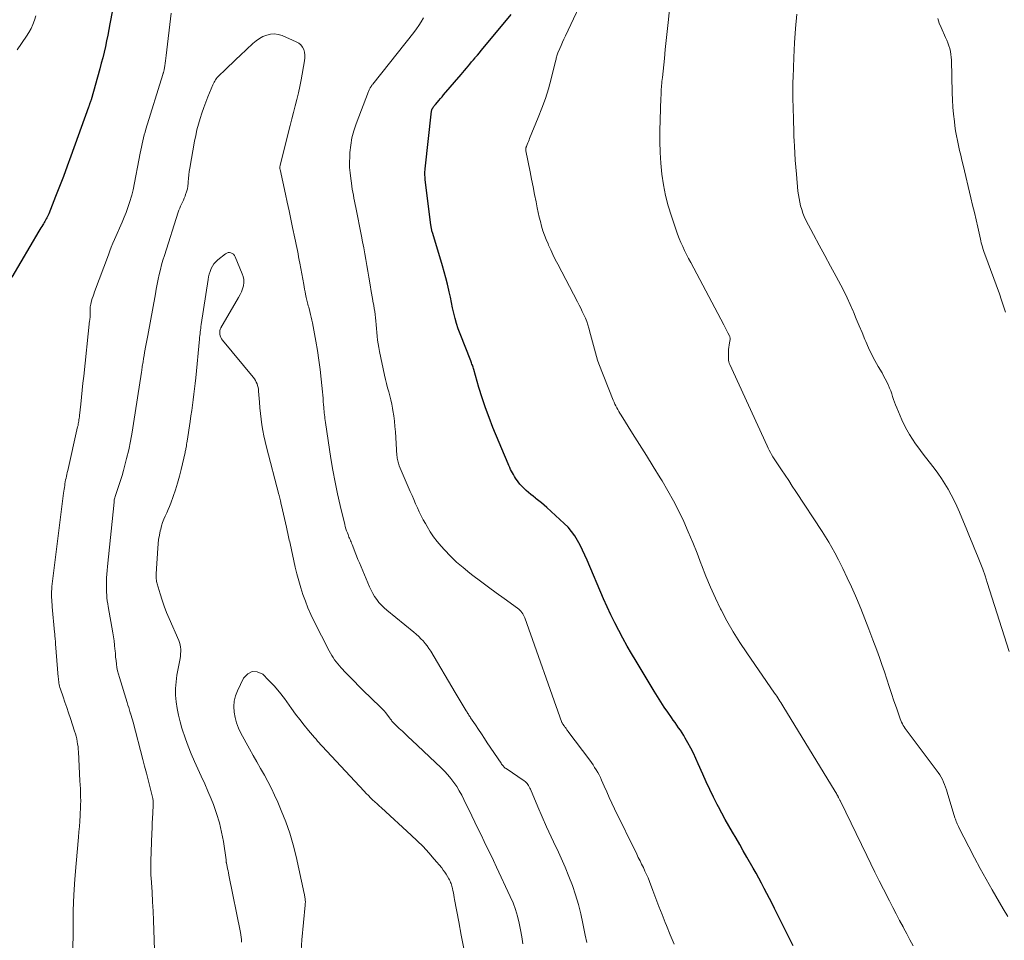
# Model space of a CAD drawing. Units: feet. Extents: x 1980000 to 1985005, y 540000 to 545000.
# Drawn here: x 1982075 to 1982219, y 542408 to 542543 of the extents above; entities that cross this region are included whole.
import ezdxf

# ---------------------------------------------------------------- set-up
doc = ezdxf.new("R2010")
doc.units = ezdxf.units.FT
doc.header["$LTSCALE"] = 100
doc.header["$MEASUREMENT"] = 0
doc.layers.add('CONTOUR INDEX', color=32, linetype='Continuous', lineweight=25)
doc.layers.add('CONTOUR INTERMEDIATE', color=40, linetype='Continuous', lineweight=15)

msp = doc.modelspace()

# ---------------------------------------------------------------- linework, layer by layer
at = {"layer": 'CONTOUR INDEX', "elevation": 900, "flags": 128}
for points in [[(1982089.37, 542548.11), (1982088.29, 542542.53), (1982088.13, 542541.71), (1982087.97, 542540.88), (1982087.8, 542540.06), (1982087.63, 542539.23), (1982087.44, 542538.41), (1982087.25, 542537.59), (1982087.04, 542536.78), (1982086.82, 542535.97), (1982085.53, 542531.39), (1982085.51, 542531.33), (1982085.49, 542531.26), (1982085.47, 542531.19), (1982085.44, 542531.13), (1982085.43, 542531.11), (1982085.41, 542531.05), (1982085.39, 542531), (1982085.37, 542530.94), (1982085.34, 542530.88), (1982085.32, 542530.82), (1982085.3, 542530.77), (1982085.29, 542530.71), (1982085.27, 542530.65), (1982085.26, 542530.63), (1982085.24, 542530.56), (1982085.22, 542530.49), (1982085.19, 542530.42), (1982085.17, 542530.35), (1982082.56, 542523.15), (1982082.02, 542521.67), (1982081.47, 542520.19), (1982080.9, 542518.72), (1982080.33, 542517.25), (1982079.32, 542514.71), (1982079.24, 542514.52), (1982079.15, 542514.32), (1982079.07, 542514.14), (1982078.97, 542513.95), (1982078.87, 542513.77), (1982078.77, 542513.59), (1982078.67, 542513.41), (1982078.56, 542513.23), (1982078.48, 542513.11), (1982078.33, 542512.87), (1982078.19, 542512.63), (1982078.04, 542512.39), (1982077.9, 542512.14), (1982073.94, 542505.4)], [(1982188.49, 542407.42), (1982185.75, 542412.86), (1982185.38, 542413.61), (1982185, 542414.35), (1982184.61, 542415.09), (1982184.23, 542415.83), (1982183.83, 542416.57), (1982183.44, 542417.31), (1982183.03, 542418.04), (1982182.62, 542418.77), (1982181.68, 542420.42), (1982181.16, 542421.34), (1982180.63, 542422.26), (1982180.1, 542423.18), (1982179.56, 542424.09), (1982179.03, 542425.01), (1982178.51, 542425.93), (1982178.01, 542426.86), (1982177.51, 542427.8), (1982177.35, 542428.12), (1982176.79, 542429.22), (1982176.24, 542430.33), (1982175.72, 542431.46), (1982175.21, 542432.59), (1982174.56, 542434.08), (1982174.2, 542434.86), (1982173.84, 542435.63), (1982173.45, 542436.39), (1982173.04, 542437.14), (1982172.65, 542437.84), (1982172.42, 542438.24), (1982172.19, 542438.62), (1982171.94, 542439.01), (1982171.68, 542439.38), (1982171.41, 542439.75), (1982171.15, 542440.13), (1982170.88, 542440.5), (1982170.62, 542440.87), (1982170.09, 542441.64), (1982169.57, 542442.4), (1982169.06, 542443.17), (1982168.57, 542443.95), (1982168.08, 542444.74), (1982165.44, 542449.13), (1982164.79, 542450.24), (1982164.14, 542451.35), (1982163.52, 542452.48), (1982162.9, 542453.61), (1982162.31, 542454.75), (1982161.74, 542455.91), (1982161.2, 542457.08), (1982160.68, 542458.26), (1982158.28, 542463.95), (1982157.95, 542464.69), (1982157.61, 542465.41), (1982157.25, 542466.13), (1982156.87, 542466.83), (1982156.45, 542467.51), (1982155.99, 542468.16), (1982155.47, 542468.75), (1982154.91, 542469.32), (1982152.34, 542471.67), (1982151.96, 542472), (1982151.58, 542472.33), (1982151.18, 542472.65), (1982150.79, 542472.95), (1982150.68, 542473.03), (1982150.33, 542473.3), (1982149.99, 542473.57), (1982149.65, 542473.86), (1982149.32, 542474.14), (1982149.01, 542474.45), (1982148.7, 542474.76), (1982148.42, 542475.09), (1982148.16, 542475.44), (1982147.78, 542475.97), (1982147.62, 542476.21), (1982147.46, 542476.47), (1982147.31, 542476.72), (1982147.17, 542476.99), (1982147.03, 542477.25), (1982146.91, 542477.52), (1982146.78, 542477.8), (1982146.67, 542478.07), (1982144.46, 542483.39), (1982143.89, 542484.83), (1982143.35, 542486.28), (1982142.86, 542487.75), (1982142.41, 542489.23), (1982141.64, 542491.89), (1982141.59, 542492.05), (1982141.54, 542492.21), (1982141.49, 542492.36), (1982141.44, 542492.52), (1982141.38, 542492.68), (1982141.32, 542492.84), (1982141.26, 542493), (1982141.2, 542493.16), (1982139.65, 542497.11), (1982139.37, 542497.86), (1982139.12, 542498.61), (1982138.91, 542499.38), (1982138.72, 542500.15), (1982138.55, 542500.93), (1982138.38, 542501.71), (1982138.21, 542502.49), (1982138.04, 542503.27), (1982137.99, 542503.52), (1982137.78, 542504.41), (1982137.56, 542505.31), (1982137.32, 542506.2), (1982137.06, 542507.08), (1982135.62, 542511.82), (1982135.58, 542511.95), (1982135.55, 542512.08), (1982135.52, 542512.21), (1982135.49, 542512.34), (1982135.47, 542512.44), (1982135.45, 542512.52), (1982135.43, 542512.6), (1982135.42, 542512.68), (1982135.41, 542512.76), (1982135.4, 542512.84), (1982135.38, 542512.92), (1982135.37, 542513), (1982135.36, 542513.08), (1982134.54, 542519.71), (1982134.52, 542519.91), (1982134.5, 542520.11), (1982134.49, 542520.31), (1982134.48, 542520.51), (1982134.48, 542520.71), (1982134.49, 542520.91), (1982134.5, 542521.11), (1982134.52, 542521.31), (1982135.47, 542529.76), (1982135.47, 542529.82), (1982135.49, 542529.88), (1982135.5, 542529.94), (1982135.52, 542529.99), (1982135.54, 542530.05), (1982135.57, 542530.1), (1982135.6, 542530.16), (1982135.63, 542530.21), (1982135.71, 542530.33), (1982135.79, 542530.44), (1982135.86, 542530.54), (1982135.95, 542530.65), (1982136.03, 542530.75), (1982136.31, 542531.08), (1982136.54, 542531.34), (1982136.76, 542531.61), (1982136.99, 542531.87), (1982137.22, 542532.14), (1982139.79, 542535.11), (1982140.05, 542535.42), (1982140.31, 542535.73), (1982140.57, 542536.04), (1982140.82, 542536.35), (1982141.08, 542536.66), (1982141.33, 542536.97), (1982141.59, 542537.28), (1982141.85, 542537.59), (1982141.9, 542537.65), (1982142.18, 542537.98), (1982142.47, 542538.32), (1982142.75, 542538.65), (1982143.03, 542538.99), (1982147.13, 542543.93)]]:
    msp.add_lwpolyline(points, dxfattribs=at)
at = {"layer": 'CONTOUR INTERMEDIATE', "flags": 128}
for points, elevation in [([(1982206.05, 542407.41), (1982205.59, 542408.29), (1982205.13, 542409.16), (1982204.67, 542410.03), (1982204.59, 542410.19), (1982204.08, 542411.14), (1982203.58, 542412.09), (1982203.09, 542413.04), (1982202.59, 542414), (1982201.72, 542415.71), (1982201.09, 542416.95), (1982200.47, 542418.18), (1982199.85, 542419.42), (1982199.25, 542420.67), (1982195.4, 542428.61), (1982195.35, 542428.7), (1982195.31, 542428.78), (1982195.27, 542428.87), (1982195.23, 542428.96), (1982195.18, 542429.04), (1982195.14, 542429.13), (1982195.09, 542429.21), (1982195.05, 542429.3), (1982194.98, 542429.43), (1982194.89, 542429.58), (1982194.81, 542429.72), (1982194.72, 542429.87), (1982194.63, 542430.02), (1982186.97, 542442.59), (1982186.83, 542442.83), (1982186.68, 542443.06), (1982186.53, 542443.29), (1982186.38, 542443.52), (1982186.22, 542443.75), (1982186.06, 542443.98), (1982185.91, 542444.21), (1982185.75, 542444.43), (1982181.66, 542450.34), (1982180.65, 542451.88), (1982179.68, 542453.44), (1982178.77, 542455.04), (1982177.91, 542456.66), (1982177.84, 542456.81), (1982177.08, 542458.39), (1982176.35, 542459.99), (1982175.68, 542461.61), (1982175.04, 542463.24), (1982174.99, 542463.37), (1982174.39, 542464.95), (1982173.77, 542466.52), (1982173.1, 542468.07), (1982172.42, 542469.61), (1982171.69, 542471.13), (1982170.92, 542472.63), (1982170.1, 542474.11), (1982169.25, 542475.56), (1982168.97, 542476.03), (1982167.97, 542477.65), (1982166.97, 542479.27), (1982165.96, 542480.89), (1982164.94, 542482.5), (1982163.24, 542485.2), (1982163.08, 542485.47), (1982162.92, 542485.73), (1982162.76, 542486), (1982162.62, 542486.27), (1982162.47, 542486.54), (1982162.34, 542486.82), (1982162.21, 542487.1), (1982162.1, 542487.38), (1982160, 542492.72), (1982159.8, 542493.25), (1982159.63, 542493.78), (1982159.47, 542494.32), (1982159.33, 542494.86), (1982159.2, 542495.41), (1982159.07, 542495.95), (1982158.93, 542496.5), (1982158.78, 542497.04), (1982158.53, 542497.93), (1982158.38, 542498.44), (1982158.2, 542498.94), (1982158.01, 542499.42), (1982157.79, 542499.91), (1982157.56, 542500.38), (1982157.33, 542500.86), (1982157.09, 542501.33), (1982156.84, 542501.8), (1982153.95, 542507.33), (1982153.59, 542508.03), (1982153.25, 542508.72), (1982152.92, 542509.43), (1982152.59, 542510.13), (1982152.53, 542510.29), (1982152.26, 542510.92), (1982152.01, 542511.57), (1982151.79, 542512.23), (1982151.59, 542512.89), (1982151.41, 542513.56), (1982151.24, 542514.23), (1982151.09, 542514.91), (1982150.95, 542515.59), (1982150.78, 542516.44), (1982150.56, 542517.55), (1982150.34, 542518.66), (1982150.12, 542519.77), (1982149.9, 542520.88), (1982149.28, 542523.94), (1982149.28, 542523.96), (1982149.27, 542523.98), (1982149.27, 542524.01), (1982149.27, 542524.03), (1982149.26, 542524.12), (1982149.26, 542524.14), (1982149.26, 542524.16), (1982149.26, 542524.19), (1982149.26, 542524.21), (1982149.28, 542524.31), (1982149.29, 542524.38), (1982149.31, 542524.45), (1982149.33, 542524.51), (1982149.36, 542524.58), (1982149.48, 542524.88), (1982149.57, 542525.1), (1982149.66, 542525.32), (1982149.75, 542525.54), (1982149.84, 542525.75), (1982151.1, 542528.81), (1982151.64, 542530.2), (1982152.14, 542531.61), (1982152.58, 542533.04), (1982152.97, 542534.48), (1982153.63, 542537.08), (1982153.67, 542537.23), (1982153.71, 542537.39), (1982153.74, 542537.54), (1982153.78, 542537.69), (1982153.83, 542537.84), (1982153.87, 542537.99), (1982153.92, 542538.14), (1982153.98, 542538.29), (1982154.25, 542538.93), (1982154.44, 542539.4), (1982154.64, 542539.86), (1982154.85, 542540.32), (1982155.07, 542540.78), (1982158.29, 542547.57)], 904), ([(1982097.3, 542544.12), (1982096.57, 542537.89), (1982096.52, 542537.52), (1982096.47, 542537.15), (1982096.41, 542536.77), (1982096.35, 542536.4), (1982096.24, 542535.84), (1982096.23, 542535.75), (1982096.21, 542535.66), (1982096.18, 542535.57), (1982096.16, 542535.48), (1982096.14, 542535.39), (1982096.11, 542535.31), (1982096.08, 542535.22), (1982096.06, 542535.13), (1982093.58, 542527.12), (1982093.45, 542526.69), (1982093.33, 542526.26), (1982093.22, 542525.82), (1982093.11, 542525.38), (1982093.01, 542524.94), (1982092.92, 542524.5), (1982092.83, 542524.06), (1982092.75, 542523.62), (1982091.72, 542518.2), (1982091.68, 542518.01), (1982091.63, 542517.82), (1982091.58, 542517.63), (1982091.52, 542517.45), (1982091.17, 542516.36), (1982090.92, 542515.64), (1982090.66, 542514.92), (1982090.38, 542514.21), (1982090.08, 542513.5), (1982088.97, 542510.94), (1982088.73, 542510.38), (1982088.5, 542509.82), (1982088.28, 542509.26), (1982088.07, 542508.69), (1982086.06, 542503.28), (1982085.94, 542502.95), (1982085.83, 542502.62), (1982085.72, 542502.29), (1982085.62, 542501.95), (1982085.54, 542501.69), (1982085.49, 542501.48), (1982085.44, 542501.27), (1982085.41, 542501.05), (1982085.4, 542500.83), (1982085.39, 542500.75), (1982085.39, 542500.57), (1982085.38, 542500.39), (1982085.38, 542500.22), (1982085.39, 542500.04), (1982085.39, 542499.9), (1982085.39, 542499.79), (1982085.39, 542499.68), (1982085.38, 542499.57), (1982085.38, 542499.47), (1982085.37, 542499.36), (1982085.36, 542499.25), (1982085.35, 542499.14), (1982085.33, 542499.04), (1982084.47, 542490.93), (1982084.35, 542489.9), (1982084.24, 542488.87), (1982084.13, 542487.83), (1982084.02, 542486.8), (1982083.84, 542485.16), (1982083.82, 542484.95), (1982083.79, 542484.74), (1982083.76, 542484.53), (1982083.73, 542484.32), (1982083.7, 542484.11), (1982083.66, 542483.9), (1982083.62, 542483.69), (1982083.57, 542483.48), (1982082.11, 542477.06), (1982082.04, 542476.78), (1982081.98, 542476.51), (1982081.93, 542476.24), (1982081.87, 542475.97), (1982081.81, 542475.69), (1982081.76, 542475.42), (1982081.71, 542475.15), (1982081.67, 542474.87), (1982081.62, 542474.6), (1982081.58, 542474.32), (1982081.55, 542474.04), (1982081.51, 542473.77), (1982079.8, 542460.06), (1982079.79, 542459.91), (1982079.77, 542459.75), (1982079.76, 542459.6), (1982079.75, 542459.45), (1982079.74, 542459.3), (1982079.73, 542459.14), (1982079.73, 542458.99), (1982079.74, 542458.84), (1982079.75, 542458.46), (1982079.76, 542458.11), (1982079.78, 542457.77), (1982079.81, 542457.43), (1982079.84, 542457.09), (1982080.18, 542453.37), (1982080.2, 542453.16), (1982080.22, 542452.94), (1982080.24, 542452.73), (1982080.26, 542452.52), (1982080.29, 542452.3), (1982080.31, 542452.09), (1982080.32, 542451.87), (1982080.34, 542451.66), (1982080.72, 542446.79), (1982080.74, 542446.57), (1982080.76, 542446.35), (1982080.79, 542446.13), (1982080.83, 542445.91), (1982080.87, 542445.69), (1982080.92, 542445.47), (1982080.98, 542445.26), (1982081.04, 542445.05), (1982081.43, 542443.9), (1982081.7, 542443.11), (1982081.97, 542442.33), (1982082.23, 542441.54), (1982082.5, 542440.75), (1982083.13, 542438.87), (1982083.25, 542438.5), (1982083.35, 542438.12), (1982083.44, 542437.75), (1982083.51, 542437.37), (1982083.57, 542436.98), (1982083.62, 542436.6), (1982083.66, 542436.21), (1982083.69, 542435.83), (1982083.91, 542431.6), (1982083.94, 542431.01), (1982083.97, 542430.43), (1982083.99, 542429.84), (1982084.01, 542429.26), (1982084.02, 542428.67), (1982084.01, 542428.09), (1982083.99, 542427.5), (1982083.96, 542426.92), (1982083.93, 542426.49), (1982083.88, 542425.7), (1982083.82, 542424.9), (1982083.75, 542424.11), (1982083.68, 542423.31), (1982083.33, 542419.46), (1982083.15, 542417.17), (1982083.01, 542414.87), (1982082.93, 542412.57), (1982082.89, 542410.27), (1982082.86, 542405.93)], 896), ([(1982219.93, 542411.69), (1982219.27, 542412.81), (1982217.64, 542415.62), (1982216.75, 542417.17), (1982215.89, 542418.74), (1982215.04, 542420.31), (1982214.22, 542421.9), (1982212.77, 542424.74), (1982212.69, 542424.92), (1982212.61, 542425.09), (1982212.53, 542425.27), (1982212.45, 542425.45), (1982212.38, 542425.63), (1982212.32, 542425.81), (1982212.25, 542425.99), (1982212.2, 542426.17), (1982211.07, 542429.91), (1982210.95, 542430.29), (1982210.82, 542430.67), (1982210.68, 542431.05), (1982210.53, 542431.42), (1982210.36, 542431.78), (1982210.18, 542432.13), (1982209.97, 542432.47), (1982209.74, 542432.79), (1982205.2, 542438.85), (1982205.05, 542439.06), (1982204.9, 542439.27), (1982204.75, 542439.49), (1982204.62, 542439.72), (1982204.49, 542439.95), (1982204.37, 542440.18), (1982204.27, 542440.42), (1982204.17, 542440.66), (1982203.6, 542442.27), (1982203.24, 542443.32), (1982202.88, 542444.38), (1982202.53, 542445.43), (1982202.19, 542446.5), (1982201.85, 542447.56), (1982201.49, 542448.62), (1982201.13, 542449.68), (1982200.75, 542450.73), (1982200.17, 542452.27), (1982199.59, 542453.81), (1982199, 542455.34), (1982198.38, 542456.86), (1982197.75, 542458.38), (1982197.62, 542458.69), (1982197.02, 542460.04), (1982196.41, 542461.37), (1982195.76, 542462.7), (1982195.1, 542464.01), (1982194.58, 542464.99), (1982194.15, 542465.8), (1982193.69, 542466.59), (1982193.22, 542467.38), (1982192.72, 542468.15), (1982188.88, 542474), (1982188.35, 542474.8), (1982187.82, 542475.6), (1982187.28, 542476.4), (1982186.74, 542477.2), (1982186.07, 542478.2), (1982185.87, 542478.49), (1982185.67, 542478.8), (1982185.49, 542479.1), (1982185.3, 542479.41), (1982185.13, 542479.73), (1982184.96, 542480.05), (1982184.8, 542480.37), (1982184.65, 542480.69), (1982179.18, 542492.61), (1982179.1, 542492.81), (1982179.04, 542493.02), (1982179.01, 542493.23), (1982179, 542493.44), (1982179, 542494.51), (1982179.01, 542494.83), (1982179.03, 542495.15), (1982179.07, 542495.46), (1982179.12, 542495.78), (1982179.22, 542496.27), (1982179.23, 542496.34), (1982179.23, 542496.41), (1982179.23, 542496.48), (1982179.22, 542496.54), (1982179.21, 542496.61), (1982179.19, 542496.67), (1982179.17, 542496.74), (1982179.14, 542496.8), (1982178.9, 542497.26), (1982178.76, 542497.55), (1982178.61, 542497.84), (1982178.45, 542498.13), (1982178.3, 542498.42), (1982173.45, 542507.56), (1982173.15, 542508.14), (1982172.85, 542508.72), (1982172.56, 542509.31), (1982172.28, 542509.9), (1982172.01, 542510.49), (1982171.75, 542511.09), (1982171.52, 542511.7), (1982171.3, 542512.32), (1982170.63, 542514.35), (1982170.17, 542515.87), (1982169.78, 542517.41), (1982169.47, 542518.96), (1982169.23, 542520.53), (1982169.07, 542522.12), (1982168.96, 542523.7), (1982168.92, 542525.29), (1982168.93, 542526.88), (1982169.08, 542531.73), (1982169.1, 542532.12), (1982169.11, 542532.52), (1982169.14, 542532.92), (1982169.17, 542533.31), (1982169.19, 542533.51), (1982169.21, 542533.81), (1982169.24, 542534.1), (1982169.27, 542534.4), (1982169.3, 542534.69), (1982169.59, 542537.47), (1982169.73, 542538.79), (1982169.87, 542540.11), (1982170.01, 542541.42), (1982170.14, 542542.74), (1982170.39, 542545.13)], 908), ([(1982220.16, 542450.54), (1982216.92, 542460.67), (1982216.6, 542461.65), (1982216.26, 542462.63), (1982215.9, 542463.6), (1982215.52, 542464.56), (1982215.13, 542465.52), (1982214.74, 542466.47), (1982214.34, 542467.43), (1982213.94, 542468.38), (1982212.84, 542470.99), (1982212.46, 542471.84), (1982212.07, 542472.68), (1982211.64, 542473.51), (1982211.21, 542474.33), (1982210.73, 542475.14), (1982210.24, 542475.92), (1982209.7, 542476.68), (1982209.14, 542477.43), (1982207.86, 542479.05), (1982207.37, 542479.69), (1982206.89, 542480.34), (1982206.42, 542481), (1982205.97, 542481.67), (1982205.54, 542482.35), (1982205.13, 542483.05), (1982204.77, 542483.76), (1982204.43, 542484.5), (1982203.65, 542486.29), (1982203.48, 542486.69), (1982203.32, 542487.1), (1982203.18, 542487.51), (1982203.05, 542487.92), (1982202.92, 542488.33), (1982202.77, 542488.74), (1982202.61, 542489.14), (1982202.44, 542489.54), (1982202.39, 542489.64), (1982202.19, 542490.09), (1982201.97, 542490.53), (1982201.74, 542490.96), (1982201.5, 542491.39), (1982200.95, 542492.32), (1982200.46, 542493.22), (1982199.98, 542494.13), (1982199.53, 542495.06), (1982199.11, 542496), (1982199, 542496.27), (1982198.57, 542497.29), (1982198.14, 542498.31), (1982197.72, 542499.33), (1982197.3, 542500.35), (1982197.27, 542500.42), (1982196.85, 542501.4), (1982196.41, 542502.37), (1982195.94, 542503.32), (1982195.44, 542504.26), (1982194.76, 542505.51), (1982193.93, 542507.05), (1982193.1, 542508.59), (1982192.28, 542510.13), (1982191.46, 542511.68), (1982190.35, 542513.79), (1982190.11, 542514.29), (1982189.89, 542514.8), (1982189.72, 542515.33), (1982189.56, 542515.86), (1982189.44, 542516.4), (1982189.33, 542516.95), (1982189.25, 542517.5), (1982189.18, 542518.05), (1982188.94, 542520.52), (1982188.85, 542521.54), (1982188.77, 542522.57), (1982188.7, 542523.59), (1982188.65, 542524.62), (1982188.62, 542525.4), (1982188.59, 542526.04), (1982188.57, 542526.67), (1982188.55, 542527.31), (1982188.53, 542527.94), (1982188.52, 542528.45), (1982188.51, 542528.83), (1982188.5, 542529.21), (1982188.49, 542529.59), (1982188.47, 542529.97), (1982188.46, 542530.35), (1982188.45, 542530.72), (1982188.44, 542531.1), (1982188.43, 542531.48), (1982188.43, 542532.05), (1982188.42, 542532.72), (1982188.42, 542533.38), (1982188.44, 542534.05), (1982188.46, 542534.71), (1982188.56, 542537.63), (1982188.66, 542539.76), (1982188.81, 542541.88), (1982189.01, 542543.99)], 912), ([(1982077.45, 542543.72), (1982077.26, 542543.09), (1982077.01, 542542.47), (1982076.74, 542541.87), (1982076.42, 542541.3), (1982076.07, 542540.74), (1982074.68, 542538.72)], 904), ([(1982171.02, 542407.63), (1982170.44, 542409.01), (1982169.88, 542410.39), (1982169.7, 542410.84), (1982169.25, 542412.01), (1982168.8, 542413.18), (1982168.35, 542414.35), (1982167.9, 542415.53), (1982167.4, 542416.83), (1982167.2, 542417.35), (1982166.98, 542417.86), (1982166.75, 542418.37), (1982166.51, 542418.87), (1982166.26, 542419.36), (1982166.02, 542419.86), (1982165.77, 542420.36), (1982165.53, 542420.86), (1982162.29, 542427.51), (1982161.89, 542428.33), (1982161.51, 542429.15), (1982161.14, 542429.97), (1982160.77, 542430.8), (1982160.39, 542431.68), (1982160.21, 542432.07), (1982160.02, 542432.45), (1982159.82, 542432.83), (1982159.6, 542433.2), (1982159.37, 542433.56), (1982159.14, 542433.92), (1982158.89, 542434.27), (1982158.64, 542434.62), (1982155.44, 542438.86), (1982155.37, 542438.96), (1982155.3, 542439.05), (1982155.24, 542439.15), (1982155.17, 542439.25), (1982155.07, 542439.4), (1982155.05, 542439.42), (1982155.04, 542439.44), (1982155.03, 542439.46), (1982155.01, 542439.48), (1982154.96, 542439.56), (1982154.94, 542439.58), (1982154.93, 542439.6), (1982154.92, 542439.62), (1982154.9, 542439.64), (1982154.7, 542439.89), (1982154.69, 542439.91), (1982154.68, 542439.93), (1982154.67, 542439.95), (1982154.66, 542439.97), (1982154.62, 542440.04), (1982154.61, 542440.06), (1982154.6, 542440.08), (1982154.59, 542440.1), (1982154.58, 542440.12), (1982149.14, 542455.48), (1982149.05, 542455.69), (1982148.96, 542455.89), (1982148.84, 542456.09), (1982148.7, 542456.28), (1982148.56, 542456.45), (1982148.4, 542456.62), (1982148.23, 542456.77), (1982148.05, 542456.91), (1982146.1, 542458.3), (1982144.94, 542459.14), (1982143.79, 542459.98), (1982142.64, 542460.84), (1982141.51, 542461.7), (1982141.05, 542462.05), (1982140.07, 542462.84), (1982139.13, 542463.66), (1982138.23, 542464.54), (1982137.36, 542465.44), (1982136.88, 542465.98), (1982136.3, 542466.66), (1982135.76, 542467.37), (1982135.26, 542468.11), (1982134.8, 542468.87), (1982134.56, 542469.3), (1982134.25, 542469.87), (1982133.95, 542470.45), (1982133.66, 542471.03), (1982133.38, 542471.62), (1982133.12, 542472.21), (1982132.85, 542472.81), (1982132.59, 542473.4), (1982132.33, 542474), (1982130.73, 542477.78), (1982130.65, 542477.96), (1982130.59, 542478.14), (1982130.54, 542478.32), (1982130.49, 542478.51), (1982130.45, 542478.7), (1982130.42, 542478.89), (1982130.39, 542479.08), (1982130.38, 542479.27), (1982130.15, 542482.77), (1982130.09, 542483.55), (1982130.01, 542484.33), (1982129.91, 542485.11), (1982129.79, 542485.88), (1982129.74, 542486.2), (1982129.62, 542486.81), (1982129.49, 542487.42), (1982129.35, 542488.02), (1982129.18, 542488.62), (1982129.01, 542489.22), (1982128.86, 542489.82), (1982128.71, 542490.43), (1982128.57, 542491.04), (1982127.81, 542494.54), (1982127.71, 542495.09), (1982127.61, 542495.64), (1982127.53, 542496.2), (1982127.47, 542496.76), (1982127.42, 542497.32), (1982127.37, 542497.88), (1982127.32, 542498.45), (1982127.27, 542499.01), (1982127.23, 542499.47), (1982127.18, 542499.93), (1982127.13, 542500.39), (1982127.06, 542500.84), (1982126.98, 542501.29), (1982126.87, 542501.92), (1982126.84, 542502.06), (1982126.82, 542502.2), (1982126.79, 542502.33), (1982126.76, 542502.47), (1982126.73, 542502.6), (1982126.71, 542502.74), (1982126.68, 542502.87), (1982126.66, 542503.01), (1982126.39, 542504.57), (1982126.25, 542505.43), (1982126.1, 542506.29), (1982125.96, 542507.15), (1982125.81, 542508.01), (1982125.67, 542508.86), (1982125.51, 542509.72), (1982125.35, 542510.58), (1982125.18, 542511.43), (1982124.34, 542515.65), (1982124.25, 542516.09), (1982124.16, 542516.54), (1982124.08, 542516.98), (1982123.99, 542517.43), (1982123.91, 542517.88), (1982123.84, 542518.33), (1982123.77, 542518.77), (1982123.7, 542519.22), (1982123.6, 542519.9), (1982123.5, 542520.7), (1982123.44, 542521.49), (1982123.43, 542522.28), (1982123.45, 542523.08), (1982123.49, 542523.68), (1982123.6, 542524.76), (1982123.78, 542525.83), (1982124.06, 542526.88), (1982124.4, 542527.92), (1982126.22, 542532.64), (1982126.27, 542532.75), (1982126.32, 542532.87), (1982126.37, 542532.98), (1982126.42, 542533.09), (1982126.46, 542533.16), (1982126.5, 542533.23), (1982126.54, 542533.3), (1982126.58, 542533.38), (1982126.63, 542533.45), (1982126.68, 542533.51), (1982126.72, 542533.58), (1982126.77, 542533.65), (1982126.83, 542533.72), (1982132.85, 542541.3), (1982133.23, 542541.8), (1982133.6, 542542.32), (1982133.94, 542542.86), (1982134.26, 542543.41)], 896), ([(1982219.6, 542500.27), (1982219.33, 542501.17), (1982219.03, 542502.07), (1982218.72, 542502.97), (1982216.58, 542508.79), (1982216.48, 542509.06), (1982216.38, 542509.34), (1982216.29, 542509.61), (1982216.21, 542509.89), (1982216.13, 542510.17), (1982216.05, 542510.44), (1982215.98, 542510.73), (1982215.92, 542511.01), (1982215.53, 542512.76), (1982215.29, 542513.84), (1982215.05, 542514.91), (1982214.79, 542515.99), (1982214.54, 542517.06), (1982213.38, 542521.85), (1982213.21, 542522.57), (1982213.04, 542523.28), (1982212.87, 542524), (1982212.7, 542524.72), (1982212.55, 542525.44), (1982212.41, 542526.16), (1982212.29, 542526.89), (1982212.19, 542527.62), (1982212.11, 542528.25), (1982212, 542529.3), (1982211.9, 542530.34), (1982211.84, 542531.4), (1982211.8, 542532.45), (1982211.67, 542537.21), (1982211.64, 542537.65), (1982211.6, 542538.08), (1982211.52, 542538.5), (1982211.43, 542538.93), (1982211.3, 542539.34), (1982211.17, 542539.75), (1982211.01, 542540.16), (1982210.83, 542540.56), (1982210.15, 542542.01), (1982209.89, 542542.66), (1982209.68, 542543.33)], 916), ([(1982158.2, 542407.88), (1982157.99, 542408.95), (1982157.66, 542410.66), (1982157.35, 542412.08), (1982157, 542413.48), (1982156.57, 542414.86), (1982156.1, 542416.23), (1982155.58, 542417.58), (1982155.04, 542418.92), (1982154.46, 542420.24), (1982153.85, 542421.56), (1982153.68, 542421.92), (1982153, 542423.37), (1982152.33, 542424.83), (1982151.68, 542426.3), (1982151.04, 542427.77), (1982149.94, 542430.36), (1982149.86, 542430.54), (1982149.77, 542430.72), (1982149.67, 542430.89), (1982149.57, 542431.05), (1982149.45, 542431.21), (1982149.32, 542431.35), (1982149.18, 542431.48), (1982149.02, 542431.6), (1982146.38, 542433.38), (1982146.27, 542433.46), (1982146.16, 542433.54), (1982146.07, 542433.63), (1982145.98, 542433.73), (1982145.89, 542433.83), (1982145.81, 542433.94), (1982145.73, 542434.05), (1982145.65, 542434.16), (1982143.63, 542437.17), (1982143.2, 542437.82), (1982142.76, 542438.48), (1982142.32, 542439.13), (1982141.89, 542439.78), (1982141.18, 542440.84), (1982141.1, 542440.97), (1982141.02, 542441.09), (1982140.93, 542441.22), (1982140.85, 542441.35), (1982140.77, 542441.47), (1982140.69, 542441.6), (1982140.61, 542441.73), (1982140.53, 542441.86), (1982140.1, 542442.57), (1982139.81, 542443.06), (1982139.52, 542443.55), (1982139.23, 542444.03), (1982138.94, 542444.52), (1982135.33, 542450.6), (1982135.08, 542450.99), (1982134.81, 542451.37), (1982134.52, 542451.74), (1982134.22, 542452.09), (1982133.9, 542452.43), (1982133.57, 542452.76), (1982133.22, 542453.07), (1982132.86, 542453.37), (1982128.9, 542456.6), (1982128.49, 542456.95), (1982128.11, 542457.33), (1982127.75, 542457.73), (1982127.42, 542458.15), (1982127.11, 542458.6), (1982126.83, 542459.05), (1982126.58, 542459.53), (1982126.36, 542460.02), (1982124.88, 542463.54), (1982124.67, 542464.05), (1982124.47, 542464.56), (1982124.26, 542465.07), (1982124.06, 542465.59), (1982123.8, 542466.25), (1982123.73, 542466.43), (1982123.66, 542466.61), (1982123.58, 542466.79), (1982123.51, 542466.97), (1982123.43, 542467.15), (1982123.35, 542467.32), (1982123.28, 542467.5), (1982123.21, 542467.68), (1982123.11, 542467.93), (1982123, 542468.23), (1982122.9, 542468.54), (1982122.81, 542468.85), (1982122.72, 542469.16), (1982122.05, 542471.95), (1982121.66, 542473.67), (1982121.3, 542475.39), (1982120.99, 542477.13), (1982120.7, 542478.86), (1982119.91, 542484.13), (1982119.87, 542484.41), (1982119.83, 542484.68), (1982119.79, 542484.96), (1982119.76, 542485.24), (1982119.73, 542485.52), (1982119.7, 542485.8), (1982119.67, 542486.08), (1982119.65, 542486.36), (1982119.62, 542486.73), (1982119.58, 542487.19), (1982119.55, 542487.66), (1982119.5, 542488.13), (1982119.46, 542488.59), (1982119.28, 542490.47), (1982119.13, 542491.87), (1982118.95, 542493.27), (1982118.73, 542494.66), (1982118.49, 542496.05), (1982117.98, 542498.72), (1982117.9, 542499.14), (1982117.81, 542499.56), (1982117.71, 542499.97), (1982117.6, 542500.39), (1982117.44, 542501.03), (1982117.38, 542501.23), (1982117.33, 542501.44), (1982117.28, 542501.64), (1982117.23, 542501.84), (1982117.18, 542502.05), (1982117.13, 542502.25), (1982117.08, 542502.46), (1982117.04, 542502.66), (1982116.98, 542502.95), (1982116.92, 542503.29), (1982116.85, 542503.64), (1982116.78, 542503.99), (1982116.72, 542504.34), (1982116.15, 542507.46), (1982116.06, 542507.92), (1982115.97, 542508.39), (1982115.88, 542508.85), (1982115.78, 542509.31), (1982115.69, 542509.77), (1982115.59, 542510.23), (1982115.5, 542510.69), (1982115.4, 542511.15), (1982115.08, 542512.69), (1982114.82, 542513.92), (1982114.56, 542515.16), (1982114.3, 542516.39), (1982114.03, 542517.61), (1982113.25, 542521.21), (1982113.23, 542521.29), (1982113.22, 542521.36), (1982113.22, 542521.43), (1982113.22, 542521.5), (1982113.22, 542521.58), (1982113.23, 542521.65), (1982113.24, 542521.72), (1982113.26, 542521.79), (1982114.5, 542526.71), (1982114.74, 542527.66), (1982114.98, 542528.61), (1982115.23, 542529.57), (1982115.48, 542530.52), (1982115.71, 542531.47), (1982115.94, 542532.43), (1982116.14, 542533.39), (1982116.33, 542534.36), (1982116.85, 542537.15), (1982116.89, 542537.57), (1982116.89, 542537.98), (1982116.82, 542538.39), (1982116.71, 542538.79), (1982116.52, 542539.15), (1982116.29, 542539.47), (1982115.98, 542539.72), (1982115.63, 542539.93), (1982113.55, 542540.82), (1982112.99, 542540.99), (1982112.43, 542541.08), (1982111.86, 542541.04), (1982111.29, 542540.91), (1982110.73, 542540.68), (1982110.21, 542540.41), (1982109.72, 542540.07), (1982109.26, 542539.69), (1982107.39, 542537.93), (1982106.83, 542537.39), (1982106.26, 542536.85), (1982105.69, 542536.31), (1982105.13, 542535.77), (1982104.3, 542534.96), (1982104.16, 542534.82), (1982104.02, 542534.67), (1982103.9, 542534.51), (1982103.78, 542534.35), (1982103.67, 542534.17), (1982103.56, 542534), (1982103.47, 542533.82), (1982103.39, 542533.63), (1982102.66, 542531.85), (1982102.34, 542531.06), (1982102.05, 542530.27), (1982101.77, 542529.47), (1982101.51, 542528.66), (1982101.28, 542527.84), (1982101.06, 542527.03), (1982100.88, 542526.2), (1982100.72, 542525.37), (1982100.01, 542521.42), (1982099.93, 542520.91), (1982099.86, 542520.4), (1982099.81, 542519.89), (1982099.77, 542519.37), (1982099.76, 542519.21), (1982099.72, 542518.78), (1982099.65, 542518.35), (1982099.54, 542517.93), (1982099.4, 542517.52), (1982099.32, 542517.31), (1982099.2, 542517.01), (1982099.08, 542516.71), (1982098.94, 542516.42), (1982098.8, 542516.13), (1982098.66, 542515.84), (1982098.53, 542515.54), (1982098.41, 542515.24), (1982098.31, 542514.94), (1982096.28, 542508.62), (1982096.07, 542507.92), (1982095.88, 542507.23), (1982095.7, 542506.52), (1982095.53, 542505.82), (1982095.38, 542505.11), (1982095.24, 542504.4), (1982095.1, 542503.68), (1982094.97, 542502.97), (1982093.85, 542496.85), (1982093.76, 542496.37), (1982093.66, 542495.88), (1982093.57, 542495.4), (1982093.48, 542494.91), (1982093.47, 542494.85), (1982093.38, 542494.4), (1982093.3, 542493.94), (1982093.22, 542493.48), (1982093.15, 542493.02), (1982093.04, 542492.31), (1982093.03, 542492.2), (1982093.01, 542492.1), (1982093, 542492), (1982092.99, 542491.89), (1982092.97, 542491.79), (1982092.96, 542491.68), (1982092.95, 542491.58), (1982092.93, 542491.48), (1982091.78, 542483.96), (1982091.56, 542482.68), (1982091.33, 542481.4), (1982091.05, 542480.13), (1982090.75, 542478.86), (1982090.5, 542477.84), (1982090.3, 542477.09), (1982090.09, 542476.34), (1982089.86, 542475.6), (1982089.61, 542474.87), (1982089.2, 542473.72), (1982089.15, 542473.56), (1982089.1, 542473.41), (1982089.05, 542473.25), (1982089.01, 542473.08), (1982088.98, 542472.92), (1982088.94, 542472.76), (1982088.92, 542472.59), (1982088.9, 542472.43), (1982087.95, 542463), (1982087.9, 542462.44), (1982087.85, 542461.89), (1982087.82, 542461.34), (1982087.79, 542460.78), (1982087.78, 542460.52), (1982087.78, 542460.1), (1982087.78, 542459.67), (1982087.8, 542459.25), (1982087.83, 542458.83), (1982087.87, 542458.4), (1982087.92, 542457.98), (1982087.98, 542457.56), (1982088.05, 542457.14), (1982088.73, 542453.27), (1982088.83, 542452.68), (1982088.91, 542452.09), (1982088.98, 542451.5), (1982089.04, 542450.9), (1982089.05, 542450.72), (1982089.1, 542450.22), (1982089.14, 542449.71), (1982089.2, 542449.21), (1982089.25, 542448.71), (1982089.33, 542448.21), (1982089.42, 542447.72), (1982089.54, 542447.23), (1982089.68, 542446.74), (1982090.83, 542443.05), (1982090.95, 542442.69), (1982091.06, 542442.32), (1982091.18, 542441.95), (1982091.29, 542441.58), (1982091.32, 542441.49), (1982091.42, 542441.17), (1982091.52, 542440.84), (1982091.61, 542440.52), (1982091.69, 542440.19), (1982093.13, 542434.71), (1982093.39, 542433.72), (1982093.64, 542432.73), (1982093.89, 542431.75), (1982094.14, 542430.76), (1982094.57, 542429.01), (1982094.6, 542428.89), (1982094.62, 542428.77), (1982094.64, 542428.65), (1982094.65, 542428.54), (1982094.66, 542428.42), (1982094.66, 542428.3), (1982094.66, 542428.18), (1982094.66, 542428.06), (1982094.58, 542426.83), (1982094.54, 542426.1), (1982094.5, 542425.37), (1982094.47, 542424.63), (1982094.44, 542423.9), (1982094.29, 542419.88), (1982094.28, 542419.57), (1982094.28, 542419.25), (1982094.28, 542418.94), (1982094.28, 542418.63), (1982094.29, 542418.32), (1982094.3, 542418.01), (1982094.32, 542417.7), (1982094.34, 542417.39), (1982094.47, 542415.25), (1982094.55, 542413.86), (1982094.62, 542412.48), (1982094.69, 542411.1), (1982094.74, 542409.71), (1982094.84, 542406.83)], 892), ([(1982148.84, 542407.7), (1982148.69, 542408.72), (1982148.51, 542409.74), (1982148.31, 542410.75), (1982148.06, 542411.75), (1982147.76, 542412.73), (1982147.4, 542413.7), (1982147, 542414.64), (1982144.98, 542418.96), (1982144.53, 542419.9), (1982144.08, 542420.85), (1982143.63, 542421.79), (1982143.18, 542422.72), (1982142.72, 542423.66), (1982142.26, 542424.6), (1982141.81, 542425.54), (1982141.35, 542426.48), (1982140.2, 542428.87), (1982139.88, 542429.51), (1982139.52, 542430.14), (1982139.14, 542430.75), (1982138.74, 542431.34), (1982138.3, 542431.91), (1982137.84, 542432.47), (1982137.35, 542433), (1982136.85, 542433.51), (1982132.55, 542437.56), (1982132.1, 542437.99), (1982131.64, 542438.42), (1982131.19, 542438.85), (1982130.73, 542439.28), (1982130.02, 542439.95), (1982129.92, 542440.05), (1982129.83, 542440.15), (1982129.74, 542440.25), (1982129.65, 542440.36), (1982129.57, 542440.47), (1982129.48, 542440.58), (1982129.4, 542440.69), (1982129.32, 542440.8), (1982129, 542441.22), (1982128.75, 542441.54), (1982128.49, 542441.84), (1982128.22, 542442.14), (1982127.94, 542442.42), (1982125.4, 542444.89), (1982124.76, 542445.51), (1982124.14, 542446.14), (1982123.52, 542446.78), (1982122.91, 542447.42), (1982122.22, 542448.16), (1982121.97, 542448.44), (1982121.72, 542448.73), (1982121.48, 542449.03), (1982121.25, 542449.33), (1982121.04, 542449.65), (1982120.83, 542449.97), (1982120.64, 542450.3), (1982120.46, 542450.63), (1982118.21, 542455.03), (1982117.75, 542455.98), (1982117.33, 542456.93), (1982116.95, 542457.91), (1982116.59, 542458.89), (1982116.28, 542459.89), (1982115.99, 542460.9), (1982115.72, 542461.91), (1982115.48, 542462.93), (1982114.71, 542466.38), (1982114.66, 542466.62), (1982114.6, 542466.86), (1982114.55, 542467.1), (1982114.5, 542467.34), (1982114.18, 542468.79), (1982114.04, 542469.42), (1982113.9, 542470.05), (1982113.75, 542470.68), (1982113.61, 542471.31), (1982113.37, 542472.36), (1982113.34, 542472.46), (1982113.32, 542472.57), (1982113.3, 542472.67), (1982113.28, 542472.78), (1982113.25, 542472.89), (1982113.23, 542472.99), (1982113.21, 542473.09), (1982113.18, 542473.19), (1982113.16, 542473.29), (1982113.13, 542473.39), (1982113.11, 542473.48), (1982113.08, 542473.58), (1982111.24, 542480.52), (1982111.05, 542481.33), (1982110.86, 542482.14), (1982110.71, 542482.95), (1982110.57, 542483.78), (1982110.46, 542484.6), (1982110.36, 542485.42), (1982110.28, 542486.25), (1982110.21, 542487.08), (1982110.09, 542488.7), (1982110.06, 542488.98), (1982110.02, 542489.25), (1982109.95, 542489.52), (1982109.87, 542489.78), (1982109.76, 542490.04), (1982109.64, 542490.28), (1982109.49, 542490.52), (1982109.32, 542490.74), (1982104.82, 542496.17), (1982104.67, 542496.37), (1982104.55, 542496.59), (1982104.47, 542496.82), (1982104.4, 542497.06), (1982104.39, 542497.31), (1982104.41, 542497.55), (1982104.47, 542497.78), (1982104.57, 542498.01), (1982107.17, 542502.46), (1982107.38, 542502.87), (1982107.58, 542503.29), (1982107.73, 542503.72), (1982107.86, 542504.17), (1982107.92, 542504.62), (1982107.93, 542505.06), (1982107.85, 542505.5), (1982107.71, 542505.93), (1982106.66, 542508.42), (1982106.55, 542508.61), (1982106.41, 542508.77), (1982106.24, 542508.9), (1982106.04, 542508.99), (1982105.82, 542509.03), (1982105.62, 542509.02), (1982105.42, 542508.96), (1982105.23, 542508.85), (1982104.12, 542507.97), (1982103.82, 542507.69), (1982103.55, 542507.38), (1982103.33, 542507.03), (1982103.14, 542506.67), (1982103, 542506.27), (1982102.87, 542505.88), (1982102.77, 542505.47), (1982102.69, 542505.06), (1982101.69, 542498.48), (1982101.65, 542498.21), (1982101.61, 542497.94), (1982101.57, 542497.67), (1982101.54, 542497.4), (1982101.51, 542497.13), (1982101.48, 542496.87), (1982101.45, 542496.6), (1982101.42, 542496.33), (1982100.88, 542490.65), (1982100.8, 542489.85), (1982100.71, 542489.05), (1982100.62, 542488.25), (1982100.51, 542487.46), (1982100.4, 542486.66), (1982100.29, 542485.87), (1982100.18, 542485.07), (1982100.06, 542484.28), (1982099.62, 542481.38), (1982099.58, 542481.15), (1982099.55, 542480.92), (1982099.51, 542480.7), (1982099.47, 542480.47), (1982099.44, 542480.31), (1982099.41, 542480.16), (1982099.38, 542480.01), (1982099.35, 542479.86), (1982099.32, 542479.71), (1982098.76, 542477.25), (1982098.5, 542476.24), (1982098.23, 542475.24), (1982097.92, 542474.26), (1982097.58, 542473.28), (1982097.22, 542472.29), (1982097.03, 542471.82), (1982096.84, 542471.34), (1982096.64, 542470.87), (1982096.42, 542470.41), (1982096.22, 542469.94), (1982096.03, 542469.47), (1982095.88, 542468.98), (1982095.74, 542468.49), (1982095.68, 542468.24), (1982095.55, 542467.61), (1982095.44, 542466.98), (1982095.36, 542466.34), (1982095.31, 542465.7), (1982095.08, 542461.94), (1982095.08, 542461.75), (1982095.07, 542461.57), (1982095.08, 542461.38), (1982095.09, 542461.2), (1982095.11, 542461.01), (1982095.13, 542460.83), (1982095.17, 542460.65), (1982095.22, 542460.47), (1982095.66, 542458.99), (1982095.95, 542458.08), (1982096.26, 542457.18), (1982096.6, 542456.29), (1982096.97, 542455.41), (1982098.39, 542452.16), (1982098.51, 542451.85), (1982098.6, 542451.53), (1982098.66, 542451.2), (1982098.69, 542450.87), (1982098.69, 542450.53), (1982098.67, 542450.2), (1982098.64, 542449.87), (1982098.59, 542449.53), (1982098.13, 542447.06), (1982098, 542446.09), (1982097.92, 542445.11), (1982097.93, 542444.13), (1982098, 542443.15), (1982098.14, 542442.18), (1982098.33, 542441.21), (1982098.58, 542440.26), (1982098.86, 542439.32), (1982099.39, 542437.77), (1982099.79, 542436.65), (1982100.22, 542435.53), (1982100.7, 542434.43), (1982101.19, 542433.35), (1982101.7, 542432.26), (1982102.2, 542431.17), (1982102.67, 542430.07), (1982103.13, 542428.96), (1982103.47, 542428.12), (1982103.95, 542426.79), (1982104.36, 542425.45), (1982104.68, 542424.07), (1982104.93, 542422.68), (1982105.32, 542420), (1982105.32, 542419.94), (1982105.33, 542419.88), (1982105.34, 542419.82), (1982105.35, 542419.76), (1982105.35, 542419.7), (1982105.36, 542419.64), (1982105.37, 542419.58), (1982105.38, 542419.52), (1982105.49, 542419.02), (1982105.55, 542418.71), (1982105.62, 542418.4), (1982105.68, 542418.09), (1982105.74, 542417.78), (1982107.43, 542409.38), (1982107.5, 542409.03), (1982107.55, 542408.67), (1982107.58, 542408.31), (1982107.6, 542407.94)], 888), ([(1982140.17, 542407.02), (1982139.8, 542408.97), (1982139.44, 542410.93), (1982138.84, 542414.18), (1982138.78, 542414.51), (1982138.72, 542414.85), (1982138.65, 542415.18), (1982138.59, 542415.51), (1982138.53, 542415.8), (1982138.49, 542415.98), (1982138.44, 542416.17), (1982138.38, 542416.35), (1982138.32, 542416.53), (1982138.25, 542416.71), (1982138.17, 542416.89), (1982138.08, 542417.06), (1982137.99, 542417.23), (1982137.81, 542417.56), (1982137.61, 542417.89), (1982137.4, 542418.21), (1982137.17, 542418.52), (1982136.94, 542418.82), (1982135.86, 542420.12), (1982135.06, 542421.04), (1982134.23, 542421.95), (1982133.36, 542422.81), (1982132.47, 542423.65), (1982128.12, 542427.61), (1982127.79, 542427.91), (1982127.47, 542428.2), (1982127.14, 542428.51), (1982126.82, 542428.81), (1982126.51, 542429.12), (1982126.19, 542429.43), (1982125.89, 542429.75), (1982125.58, 542430.07), (1982120.1, 542435.94), (1982119.87, 542436.18), (1982119.64, 542436.43), (1982119.42, 542436.67), (1982119.19, 542436.92), (1982118.97, 542437.17), (1982118.75, 542437.42), (1982118.53, 542437.68), (1982118.31, 542437.93), (1982117.43, 542438.98), (1982116.79, 542439.77), (1982116.15, 542440.57), (1982115.53, 542441.38), (1982114.93, 542442.2), (1982113.88, 542443.64), (1982113.15, 542444.59), (1982112.38, 542445.51), (1982111.56, 542446.37), (1982110.7, 542447.21), (1982109.9, 542447.57), (1982109.16, 542447.64), (1982108.5, 542447.29), (1982107.89, 542446.66), (1982107.01, 542444.8), (1982106.72, 542444.04), (1982106.53, 542443.27), (1982106.47, 542442.47), (1982106.5, 542441.66), (1982106.64, 542440.86), (1982106.85, 542440.07), (1982107.15, 542439.31), (1982107.5, 542438.57), (1982108.78, 542436.29), (1982109.32, 542435.32), (1982109.85, 542434.36), (1982110.4, 542433.4), (1982110.94, 542432.44), (1982111.47, 542431.47), (1982111.97, 542430.49), (1982112.45, 542429.49), (1982112.9, 542428.48), (1982113.43, 542427.24), (1982114.08, 542425.6), (1982114.67, 542423.92), (1982115.17, 542422.22), (1982115.6, 542420.5), (1982116.79, 542415.1), (1982116.82, 542414.95), (1982116.85, 542414.8), (1982116.87, 542414.65), (1982116.9, 542414.5), (1982116.9, 542414.48), (1982116.92, 542414.34), (1982116.93, 542414.2), (1982116.94, 542414.06), (1982116.95, 542413.92), (1982116.95, 542413.78), (1982116.94, 542413.64), (1982116.94, 542413.5), (1982116.93, 542413.36), (1982116.46, 542408.26), (1982116.32, 542406.73)], 884)]:
    msp.add_lwpolyline(points, dxfattribs=dict(at, elevation=elevation))

doc.saveas('drawing.dxf')
